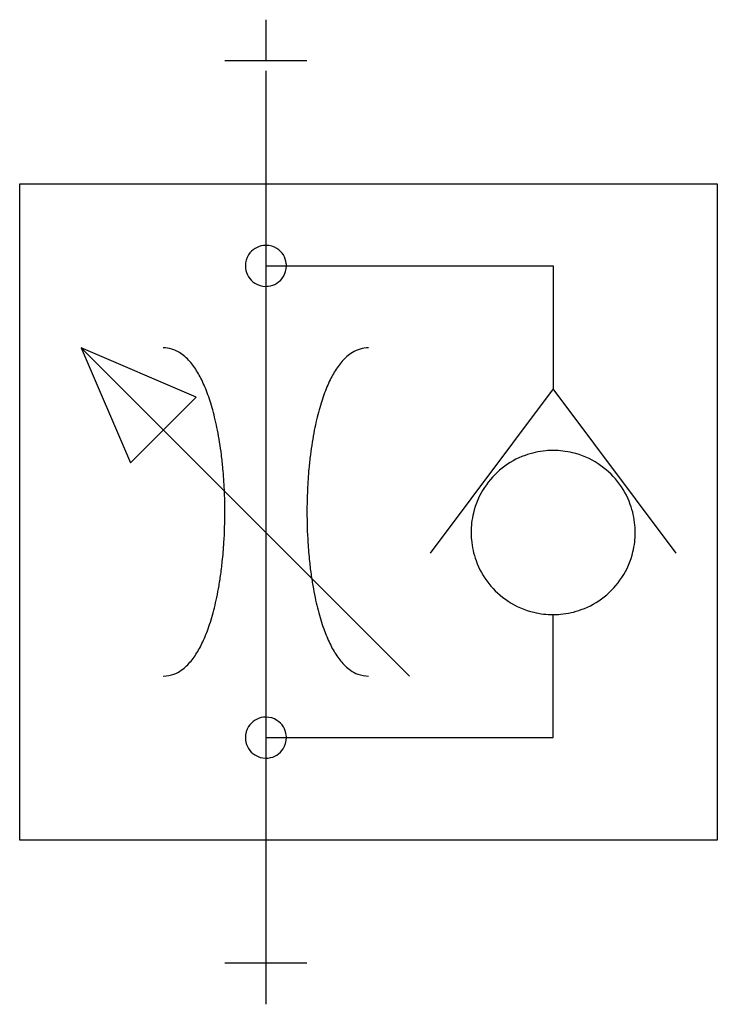
# Model space of a CAD drawing. Extents: x 18.6 to 60.8, y -9.9 to 49.6.
import ezdxf

# ---------------------------------------------------------------- set-up
doc = ezdxf.new("R2010")
doc.units = 0
doc.layers.add('DEFAULT_255_2_778', color=255, linetype='CONTINUOUS')
doc.layers.add('DEFAULT_4_2_778', color=4, linetype='CONTINUOUS')

msp = doc.modelspace()

# ---------------------------------------------------------------- linework, layer by layer
for centre, radius, start, end in [((33.483, 34.73), 1.237, 96.45107, 147.4139), ((33.486, 34.703), 1.264, 89.98707, 96.45025), ((33.489, 34.729), 1.237, 57.40655, 90.13387), ((33.49, 34.73), 1.237, 6.45107, 57.4139), ((33.483, 34.729), 1.237, 147.40655, 180.13387), ((33.51, 34.726), 1.264, 179.98707, 186.45025), ((33.483, 34.723), 1.237, 186.45107, 237.4139), ((33.489, 34.724), 1.237, 327.40655, 0.13387), ((33.462, 34.727), 1.264, 359.98707, 6.45025), ((33.49, 34.723), 1.237, 276.45107, 327.4139), ((33.483, 34.724), 1.237, 237.40655, 270.13387), ((33.487, 34.751), 1.264, 269.98707, 276.45025), ((27.28, 27.921), 1.845, 57.98779, 89.84341), ((26.986, 27.41), 2.434, 48.74957, 58.49012), ((26.545, 26.905), 3.105, 41.39213, 48.78763), ((40.427, 26.905), 3.105, 131.21237, 138.60787), ((39.987, 27.41), 2.434, 121.50988, 131.25043), ((39.693, 27.921), 1.845, 90.15659, 122.01221), ((25.904, 26.336), 3.961, 35.60708, 41.42328), ((25.056, 25.727), 5.006, 30.87064, 35.62779), ((41.917, 25.727), 5.006, 144.37221, 149.12936), ((41.069, 26.336), 3.961, 138.57672, 144.39292), ((24.02, 25.105), 6.214, 27.08236, 30.89215), ((42.953, 25.105), 6.214, 149.10785, 152.91763), ((22.768, 24.464), 7.62, 23.62276, 27.08545), ((21.236, 23.793), 9.293, 20.53509, 23.62827), ((45.737, 23.793), 9.293, 156.37173, 159.46491), ((44.204, 24.464), 7.62, 152.91455, 156.37724), ((19.448, 23.122), 11.203, 17.80718, 20.54152), ((47.525, 23.122), 11.203, 159.45848, 162.19282), ((17.462, 22.483), 13.289, 15.4098, 17.8136), ((49.511, 22.483), 13.289, 162.1864, 164.5902), ((15.276, 21.88), 15.556, 13.15006, 15.4117), ((51.696, 21.88), 15.556, 164.5883, 166.84994), ((12.921, 21.328), 17.975, 11.08643, 13.1538), ((54.051, 21.328), 17.975, 166.8462, 168.91357), ((10.43, 20.84), 20.513, 9.038, 11.08668), ((56.542, 20.84), 20.513, 168.91332, 170.962), ((7.921, 20.439), 23.055, 7.14125, 9.04156), ((59.052, 20.439), 23.055, 170.95844, 172.85875), ((5.557, 20.143), 25.437, 5.23082, 7.14253), ((61.416, 20.143), 25.437, 172.85747, 174.76918), ((50.841, 18.611), 4.954, 109.98938, 146.75846), ((50.837, 18.61), 4.954, 94.99049, 109.93336), ((50.849, 18.495), 5.07, 89.99183, 95.01417), ((50.854, 18.557), 5.008, 76.55931, 90.04559), ((50.869, 18.632), 4.931, 56.74069, 76.52946), ((50.858, 18.612), 4.954, 19.98934, 56.7584), ((3.151, 19.926), 27.853, 2.58866, 5.22406), ((63.821, 19.926), 27.853, 174.77594, 177.41134), ((1.496, 19.846), 29.51, 359.99521, 2.59769), ((65.477, 19.846), 29.51, 177.40231, 180.00479), ((50.821, 18.623), 4.931, 146.74074, 166.52949), ((50.856, 18.616), 4.954, 4.99047, 19.93333), ((1.729, 19.837), 29.277, 356.38864, 0.01281), ((65.244, 19.837), 29.277, 179.98719, 183.61136), ((50.897, 18.608), 5.008, 166.55931, 180.0456), ((50.958, 18.603), 5.07, 179.99183, 185.01418), ((50.803, 18.6), 5.008, 346.55931, 0.0456), ((50.741, 18.604), 5.07, 359.99183, 5.01418), ((4.043, 19.693), 26.958, 353.95775, 356.38479), ((62.929, 19.693), 26.958, 183.61521, 186.04225), ((50.844, 18.591), 4.954, 184.99047, 199.93333), ((50.878, 18.584), 4.931, 326.74074, 346.52949), ((6.649, 19.418), 24.338, 351.87996, 353.95503), ((60.323, 19.418), 24.338, 186.04497, 188.12004), ((50.842, 18.595), 4.954, 199.98934, 236.7584), ((9.291, 19.041), 21.669, 349.79403, 351.8815), ((57.682, 19.041), 21.669, 188.1185, 190.20597), ((50.858, 18.596), 4.954, 289.98938, 326.75846), ((11.913, 18.568), 19.004, 347.67207, 349.79506), ((55.059, 18.568), 19.004, 190.20494, 192.32793), ((14.37, 18.031), 16.49, 345.49729, 347.67271), ((52.603, 18.031), 16.49, 192.32729, 194.50271), ((50.83, 18.575), 4.931, 236.74069, 256.52946), ((16.685, 17.431), 14.099, 343.0256, 345.50359), ((50.288, 17.431), 14.099, 194.49641, 196.9744), ((50.846, 18.65), 5.008, 256.55931, 270.04559), ((50.862, 18.597), 4.954, 274.99049, 289.93336), ((18.829, 16.776), 11.856, 340.33758, 343.02884), ((48.143, 16.776), 11.856, 196.97116, 199.66242), ((50.85, 18.712), 5.07, 269.99183, 275.01417), ((20.694, 16.109), 9.875, 337.41662, 340.34045), ((46.278, 16.109), 9.875, 199.65955, 202.58338), ((22.291, 15.443), 8.145, 334.11746, 337.42309), ((44.681, 15.443), 8.145, 202.57691, 205.88254), ((24.74, 14.162), 5.38, 326.02399, 330.42962), ((23.632, 14.792), 6.655, 330.41606, 334.12305), ((43.341, 14.792), 6.655, 205.87695, 209.58394), ((42.233, 14.162), 5.38, 209.57038, 213.97601), ((26.354, 12.967), 3.37, 313.89073, 320.66947), ((25.648, 13.548), 4.285, 320.64208, 326.04447), ((41.325, 13.548), 4.285, 213.95553, 219.35792), ((40.619, 12.967), 3.37, 219.33053, 226.10927), ((27.187, 11.966), 2.064, 291.0575, 305.06749), ((26.863, 12.435), 2.633, 304.97434, 313.93244), ((40.11, 12.435), 2.633, 226.06756, 235.02566), ((39.786, 11.966), 2.064, 234.93251, 248.9425), ((27.287, 11.718), 1.796, 269.93254, 290.90927), ((39.685, 11.718), 1.796, 249.09073, 270.06746), ((33.483, 6.205), 1.237, 96.45114, 147.41392), ((33.486, 6.177), 1.264, 89.98707, 96.45025), ((33.489, 6.204), 1.237, 57.40647, 90.13385), ((33.49, 6.205), 1.237, 6.45112, 57.41386), ((33.483, 6.204), 1.237, 147.40653, 180.13385), ((33.51, 6.201), 1.264, 179.98707, 186.45026), ((33.483, 6.198), 1.237, 186.45112, 237.41386), ((33.489, 6.198), 1.237, 327.40653, 0.13385), ((33.462, 6.201), 1.264, 359.98707, 6.45026), ((33.49, 6.198), 1.237, 276.45114, 327.41392), ((33.483, 6.198), 1.237, 237.40647, 270.13385), ((33.487, 6.225), 1.264, 269.98707, 276.45025)]:
    msp.add_arc(centre, radius, start, end)
at = {"layer": 'DEFAULT_255_2_778'}
for p, q in [((33.486, 46.509), (33.486, -7.441)), ((18.604, 0), (18.604, 39.687)), ((18.604, 39.687), (60.771, 39.687)), ((60.771, 39.687), (60.771, 0)), ((33.486, 34.727), (50.85, 34.727)), ((34.727, 34.727), (34.727, 34.727)), ((50.85, 34.727), (50.85, 27.285)), ((42.168, 9.922), (22.324, 29.766)), ((22.324, 29.766), (25.301, 22.82)), ((29.27, 26.789), (22.324, 29.766)), ((25.301, 22.82), (29.27, 26.789)), ((50.85, 27.285), (43.408, 17.363)), ((58.291, 17.363), (50.85, 27.285)), ((45.889, 18.604), (45.889, 18.604)), ((50.85, 6.201), (50.85, 13.643)), ((33.486, 6.201), (50.85, 6.201)), ((34.727, 6.201), (34.727, 6.201)), ((60.771, 0), (18.604, 0))]:
    msp.add_line(p, q, dxfattribs=at)
at = {"layer": 'DEFAULT_4_2_778'}
for p, q in [((33.486, 49.609), (33.486, 47.129)), ((35.967, 47.129), (31.006, 47.129)), ((35.967, -7.441), (31.006, -7.441)), ((33.486, -7.441), (33.486, -9.922))]:
    msp.add_line(p, q, dxfattribs=at)

doc.saveas('drawing.dxf')
